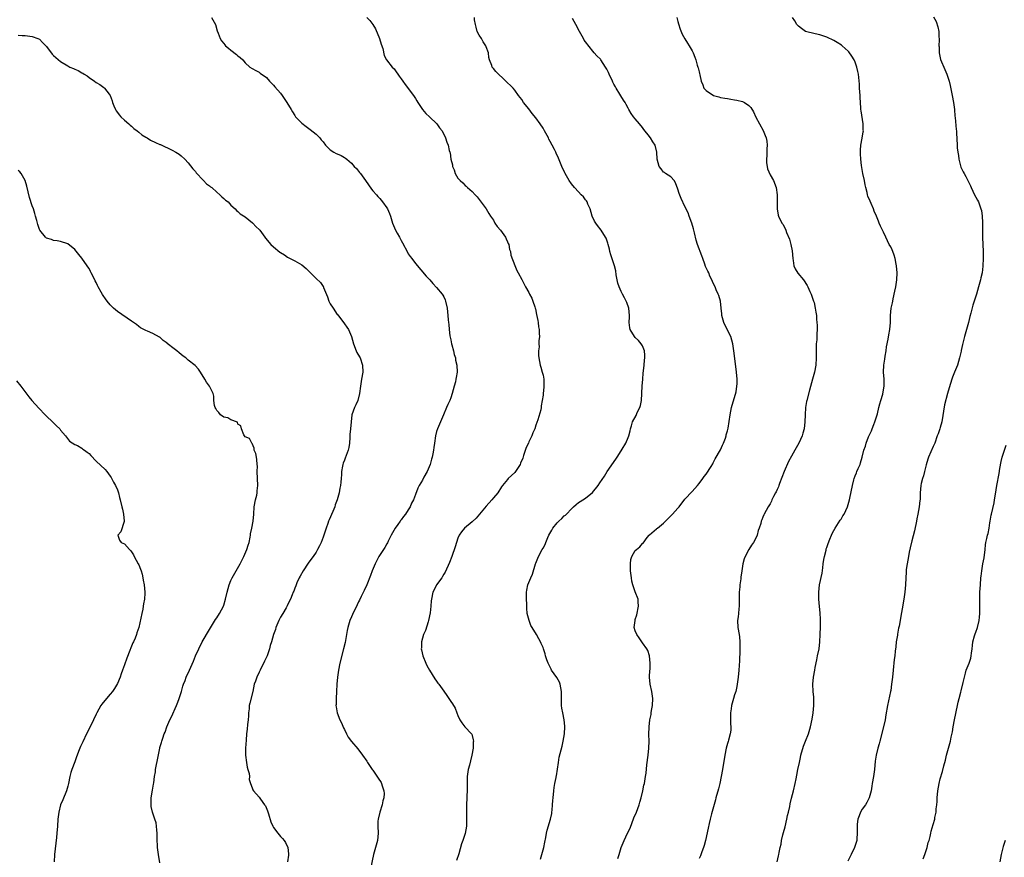
# Model space of a CAD drawing. Units: inches. Extents: x 2583000 to 2586000, y 1542000 to 1545000.
# Drawn here: x 2585283 to 2585561, y 1542858 to 1543094 of the extents above; entities that cross this region are included whole.
import ezdxf

# ---------------------------------------------------------------- set-up
doc = ezdxf.new("R2010")
doc.units = ezdxf.units.IN
doc.header["$MEASUREMENT"] = 0
doc.layers.add('LD25831542_10ft', color=93, linetype='Continuous')

msp = doc.modelspace()

# ---------------------------------------------------------------- linework, layer by layer
at = {"layer": 'LD25831542_10ft'}
for points, elevation in [([(2585337.55, 1543095), (2585338.66, 1543093), (2585339.17, 1543091.17), (2585339.44, 1543090.56), (2585340.01, 1543089), (2585340.38, 1543088.38), (2585341, 1543087.62), (2585341.26, 1543087.26), (2585341.51, 1543087), (2585342.29, 1543086.29), (2585343, 1543085.78), (2585344.56, 1543084.56), (2585345, 1543084.15), (2585345.66, 1543083.66), (2585346.35, 1543083), (2585347, 1543082.19), (2585348.37, 1543081), (2585349, 1543080.57), (2585350.03, 1543080.03), (2585351, 1543079.58), (2585351.29, 1543079.29), (2585353, 1543078.05), (2585353.87, 1543077), (2585354.42, 1543076.42), (2585355, 1543075.92), (2585355.4, 1543075.4), (2585357, 1543073.62), (2585357.45, 1543073), (2585358.77, 1543071), (2585359.96, 1543069), (2585360.33, 1543068.33), (2585361, 1543067.32), (2585361.25, 1543067), (2585363, 1543065.21), (2585364.24, 1543064.24), (2585365.39, 1543063.39), (2585367, 1543062.06), (2585368.04, 1543061), (2585368.49, 1543060.49), (2585369, 1543059.86), (2585369.66, 1543059), (2585371, 1543057.63), (2585371.99, 1543057), (2585372.65, 1543056.65), (2585373, 1543056.48), (2585374.06, 1543056.06), (2585375, 1543055.52), (2585375.32, 1543055.32), (2585375.67, 1543055), (2585377, 1543053.86), (2585377.76, 1543053), (2585378.37, 1543052.37), (2585379.3, 1543051.3), (2585379.53, 1543051), (2585380.96, 1543049), (2585382.6, 1543046.6), (2585383, 1543046.12), (2585384.01, 1543045), (2585384.46, 1543044.46), (2585385, 1543043.91), (2585385.74, 1543043), (2585387, 1543041.3), (2585387.18, 1543041), (2585387.73, 1543039.73), (2585388.03, 1543039), (2585388.59, 1543037), (2585389.38, 1543035), (2585389.84, 1543034.16), (2585390.51, 1543033), (2585390.7, 1543032.7), (2585391, 1543032.1), (2585391.4, 1543031.4), (2585392.77, 1543028.77), (2585393, 1543028.37), (2585393.57, 1543027.57), (2585394.01, 1543027), (2585395, 1543025.65), (2585398.08, 1543022.08), (2585399.06, 1543021), (2585399.95, 1543019.95), (2585401, 1543018.87), (2585402.52, 1543017), (2585402.72, 1543016.72), (2585403, 1543016.2), (2585403.38, 1543015.38), (2585403.54, 1543015), (2585404, 1543013), (2585404.2, 1543011), (2585404.25, 1543009.75), (2585404.33, 1543009), (2585404.43, 1543008.43), (2585404.5, 1543007), (2585404.74, 1543005.26), (2585405, 1543004.12), (2585405.22, 1543003), (2585405.33, 1543002.67), (2585405.73, 1543001), (2585405.93, 1542999.93), (2585406.28, 1542999), (2585406.36, 1542998.36), (2585406.72, 1542997), (2585406.79, 1542995), (2585406.49, 1542993.51), (2585406.44, 1542993), (2585406.29, 1542992.29), (2585405.96, 1542991), (2585405.42, 1542989), (2585405, 1542987.79), (2585404.7, 1542987), (2585404.17, 1542985.83), (2585403.77, 1542985), (2585402.92, 1542983), (2585402.09, 1542981), (2585401.23, 1542979), (2585401, 1542978.28), (2585400.68, 1542977), (2585400.4, 1542975), (2585400.21, 1542973.79), (2585400.12, 1542973), (2585399.93, 1542971.93), (2585399.74, 1542971), (2585399.58, 1542970.42), (2585399.16, 1542969), (2585398.31, 1542967), (2585397.43, 1542965.43), (2585397, 1542964.56), (2585396.07, 1542963), (2585395.72, 1542962.28), (2585395, 1542960.49), (2585394.48, 1542959), (2585393.93, 1542958.07), (2585393.55, 1542957), (2585393, 1542956.19), (2585392.24, 1542955), (2585391.67, 1542954.33), (2585391, 1542953.4), (2585390.82, 1542953.18), (2585390.71, 1542953), (2585390.02, 1542952.02), (2585389.28, 1542951), (2585388.16, 1542949), (2585387.35, 1542947.35), (2585387.14, 1542946.86), (2585387, 1542946.62), (2585386.44, 1542945.56), (2585386.03, 1542945), (2585384.71, 1542943), (2585383.68, 1542941), (2585382.84, 1542939), (2585382.36, 1542937.64), (2585381.29, 1542935), (2585380.57, 1542933.43), (2585379.76, 1542931.76), (2585379.28, 1542930.72), (2585379, 1542930.22), (2585378.61, 1542929.39), (2585377.81, 1542927.81), (2585377.42, 1542927), (2585377.3, 1542926.7), (2585377, 1542926.04), (2585376.57, 1542925), (2585376.37, 1542924.37), (2585375.97, 1542923), (2585375.82, 1542922.18), (2585375.56, 1542921), (2585375.18, 1542918.82), (2585374.79, 1542917), (2585373.74, 1542913), (2585373.32, 1542911), (2585373.01, 1542909), (2585372.86, 1542907), (2585372.81, 1542905), (2585372.7, 1542903), (2585372.66, 1542901.34), (2585372.62, 1542901), (2585372.65, 1542900.65), (2585372.92, 1542899), (2585373.74, 1542897), (2585374.15, 1542896.15), (2585374.76, 1542894.76), (2585375, 1542894.25), (2585375.62, 1542893), (2585376.1, 1542892.1), (2585377, 1542890.89), (2585378.78, 1542888.78), (2585380.14, 1542887), (2585381.31, 1542885.31), (2585381.54, 1542885), (2585382.09, 1542884.09), (2585382.85, 1542883), (2585383, 1542882.75), (2585384.56, 1542880.56), (2585385.36, 1542879.36), (2585385.5, 1542879), (2585385.64, 1542878.36), (2585386.13, 1542877), (2585386.21, 1542876.21), (2585386.12, 1542875), (2585385.87, 1542874.13), (2585385.66, 1542873), (2585384.97, 1542871), (2585384.5, 1542869), (2585384.46, 1542868.46), (2585384.42, 1542867), (2585384.49, 1542865), (2585384.3, 1542863), (2585383.77, 1542861), (2585383.19, 1542859), (2585382.4, 1542855)], 8100), ([(2585381.34, 1543095), (2585382.14, 1543094.14), (2585383, 1543093.01), (2585383.73, 1543091.73), (2585384.91, 1543089), (2585385.4, 1543087.4), (2585385.81, 1543086.19), (2585386.24, 1543084.24), (2585386.89, 1543083), (2585388.44, 1543081), (2585389, 1543080.44), (2585389.63, 1543079.63), (2585390.03, 1543079), (2585390.46, 1543078.46), (2585391, 1543077.7), (2585391.44, 1543077), (2585392.1, 1543076.1), (2585394.46, 1543073), (2585395, 1543072.13), (2585395.45, 1543071.45), (2585395.71, 1543071), (2585396.99, 1543068.99), (2585397.93, 1543067.93), (2585398.99, 1543067), (2585401.05, 1543065), (2585401.83, 1543063.83), (2585402.54, 1543063), (2585403.54, 1543061), (2585403.83, 1543059.83), (2585404.21, 1543059), (2585404.54, 1543057.46), (2585404.68, 1543057), (2585404.79, 1543056.79), (2585404.98, 1543055), (2585405.44, 1543053.44), (2585405.46, 1543053), (2585405.98, 1543051.98), (2585406.26, 1543051), (2585407, 1543049.7), (2585407.62, 1543049), (2585408.36, 1543048.36), (2585409, 1543047.62), (2585409.37, 1543047.37), (2585409.74, 1543047), (2585411, 1543045.9), (2585411.83, 1543045), (2585412.41, 1543044.41), (2585413, 1543043.68), (2585414.94, 1543041), (2585415.72, 1543039.72), (2585416.17, 1543039), (2585417, 1543037.83), (2585417.44, 1543037), (2585418.03, 1543036.03), (2585419, 1543035.03), (2585420.4, 1543033), (2585420.56, 1543032.56), (2585421, 1543031.74), (2585421.21, 1543031.21), (2585421.34, 1543031), (2585421.57, 1543029.57), (2585421.81, 1543029), (2585421.94, 1543027.94), (2585423, 1543025.04), (2585423.63, 1543023.63), (2585423.99, 1543023), (2585425, 1543021.06), (2585426.01, 1543019), (2585427, 1543017.4), (2585427.19, 1543017), (2585427.81, 1543015.81), (2585428.12, 1543015), (2585428.65, 1543013.35), (2585428.78, 1543013), (2585428.83, 1543012.83), (2585429.2, 1543011.2), (2585429.5, 1543009.5), (2585429.63, 1543009), (2585429.73, 1543007.73), (2585429.93, 1543007), (2585429.86, 1543005.86), (2585429.98, 1543005), (2585429.81, 1543003.81), (2585429.85, 1543003), (2585429.92, 1543002.08), (2585429.76, 1543001), (2585429.71, 1542999.71), (2585429.84, 1542999), (2585429.99, 1542997.99), (2585430.21, 1542997), (2585430.42, 1542996.42), (2585430.79, 1542995), (2585431, 1542994.1), (2585431.18, 1542993), (2585431.25, 1542991.25), (2585431.24, 1542991), (2585431.21, 1542990.79), (2585431.06, 1542989), (2585431, 1542988.49), (2585430.78, 1542987), (2585430.48, 1542985.52), (2585430.45, 1542985), (2585430.33, 1542984.33), (2585429.53, 1542981.53), (2585429, 1542980.04), (2585428.65, 1542979), (2585428.08, 1542977.92), (2585427.81, 1542977), (2585427, 1542975.35), (2585426.86, 1542975), (2585426.27, 1542973.73), (2585425.49, 1542971.49), (2585425.26, 1542970.74), (2585424.68, 1542969.32), (2585424.51, 1542969), (2585423.57, 1542967.57), (2585423.21, 1542967), (2585423, 1542966.73), (2585421.2, 1542965), (2585421, 1542964.77), (2585419.56, 1542963), (2585419.3, 1542962.7), (2585418.22, 1542961), (2585417, 1542959.55), (2585416.56, 1542959), (2585415, 1542957.24), (2585413.12, 1542955), (2585412.13, 1542953.87), (2585411, 1542952.83), (2585408.86, 1542951), (2585408.01, 1542949.99), (2585407.33, 1542949), (2585407, 1542948.22), (2585406.57, 1542947), (2585406.24, 1542945.76), (2585405.32, 1542943), (2585404.67, 1542941.33), (2585403.38, 1542938.62), (2585403, 1542938.03), (2585402.66, 1542937.34), (2585402.43, 1542937), (2585400.98, 1542935), (2585400.33, 1542933.67), (2585399.96, 1542933), (2585399.53, 1542931), (2585399.48, 1542930.52), (2585399.39, 1542929), (2585399.16, 1542927.16), (2585398.72, 1542925), (2585398.57, 1542924.57), (2585397.85, 1542922.15), (2585397.32, 1542921), (2585397, 1542919.96), (2585396.73, 1542919), (2585396.7, 1542917.3), (2585396.67, 1542917), (2585396.7, 1542916.7), (2585397.11, 1542915), (2585397.91, 1542913), (2585398.27, 1542912.27), (2585399.02, 1542911.02), (2585400.54, 1542908.54), (2585401, 1542907.84), (2585401.35, 1542907.35), (2585401.63, 1542907), (2585403, 1542905.07), (2585403.88, 1542903.88), (2585405, 1542902.16), (2585405.48, 1542901.48), (2585406.26, 1542900.26), (2585406.74, 1542899), (2585407, 1542898.21), (2585407.51, 1542897), (2585408.15, 1542896.15), (2585408.94, 1542895), (2585410.84, 1542893), (2585410.91, 1542892.91), (2585411, 1542892.53), (2585411.34, 1542891.34), (2585411.36, 1542891), (2585411.33, 1542890.67), (2585411.32, 1542889), (2585410.96, 1542887), (2585410.56, 1542885.44), (2585410.24, 1542884.24), (2585409.93, 1542883), (2585409.65, 1542881), (2585409.61, 1542879), (2585409.64, 1542878.36), (2585409.64, 1542877), (2585409.56, 1542875.56), (2585409.56, 1542875), (2585409.4, 1542873), (2585409.41, 1542871.41), (2585409.39, 1542871), (2585409.46, 1542869.46), (2585409.46, 1542869), (2585409.38, 1542867), (2585409, 1542864.93), (2585408.35, 1542863), (2585407.98, 1542862.02), (2585407.22, 1542859.22), (2585406.64, 1542857.36)], 8110), ([(2585430.27, 1542857.73), (2585430.7, 1542859), (2585431.25, 1542861), (2585431.5, 1542862.5), (2585431.78, 1542863.78), (2585431.97, 1542865), (2585432.16, 1542865.84), (2585433.12, 1542869), (2585433.45, 1542870.55), (2585433.52, 1542871), (2585433.55, 1542871.55), (2585433.71, 1542873), (2585433.8, 1542874.2), (2585433.83, 1542875), (2585434.01, 1542877), (2585434.12, 1542877.88), (2585434.33, 1542879), (2585434.68, 1542880.68), (2585434.74, 1542881), (2585434.76, 1542881.24), (2585435.08, 1542883.08), (2585435.33, 1542885), (2585435.56, 1542886.44), (2585436.4, 1542889.6), (2585436.7, 1542891), (2585437.01, 1542893), (2585437.16, 1542895), (2585437.16, 1542895.16), (2585436.99, 1542897), (2585436.55, 1542899), (2585436.3, 1542900.3), (2585436.2, 1542901), (2585436.16, 1542901.84), (2585436.16, 1542903), (2585436.23, 1542904.23), (2585436.2, 1542905), (2585435.97, 1542906.03), (2585435.86, 1542907), (2585435.62, 1542907.62), (2585434.89, 1542908.89), (2585433.42, 1542911), (2585433.27, 1542911.27), (2585432.41, 1542913), (2585432.08, 1542913.91), (2585431.73, 1542915), (2585431.58, 1542915.58), (2585431.13, 1542917), (2585431, 1542917.35), (2585430.51, 1542918.51), (2585430.27, 1542919), (2585429.78, 1542919.78), (2585429.11, 1542921), (2585427.92, 1542923), (2585427.6, 1542923.6), (2585427.06, 1542925), (2585426.55, 1542927), (2585426.42, 1542928.42), (2585426.41, 1542929.59), (2585426.37, 1542931), (2585426.37, 1542933), (2585426.45, 1542933.55), (2585426.75, 1542935), (2585427, 1542935.66), (2585427.59, 1542937), (2585427.98, 1542938.02), (2585428.91, 1542941), (2585429, 1542941.18), (2585429.68, 1542943), (2585430.78, 1542945), (2585431, 1542945.33), (2585431.59, 1542946.41), (2585431.8, 1542947), (2585432.39, 1542948.39), (2585432.67, 1542949), (2585433.51, 1542950.49), (2585433.77, 1542951), (2585435, 1542952.53), (2585435.45, 1542953), (2585436.27, 1542953.73), (2585437, 1542954.45), (2585437.33, 1542954.67), (2585437.6, 1542955), (2585439, 1542956.49), (2585439.55, 1542957), (2585440.34, 1542957.66), (2585441, 1542958.27), (2585441.47, 1542958.53), (2585443, 1542959.5), (2585444.93, 1542961.07), (2585446.5, 1542963), (2585447, 1542963.78), (2585448.32, 1542965.68), (2585449.05, 1542967), (2585451.52, 1542970.48), (2585451.91, 1542971), (2585453, 1542972.84), (2585453.29, 1542973.29), (2585454.3, 1542975), (2585455, 1542976.61), (2585455.15, 1542977), (2585455.54, 1542978.46), (2585455.63, 1542979), (2585455.9, 1542979.9), (2585456.26, 1542981), (2585457.23, 1542982.77), (2585457.58, 1542983.58), (2585458.27, 1542985), (2585458.45, 1542985.55), (2585458.71, 1542987), (2585458.92, 1542991), (2585459.09, 1542993), (2585459.26, 1542994.74), (2585459.34, 1542995.34), (2585459.51, 1542997), (2585459.59, 1542998.41), (2585459.69, 1542999), (2585459.73, 1542999.73), (2585459.58, 1543001), (2585459, 1543002.45), (2585458.69, 1543003), (2585457.94, 1543003.94), (2585457, 1543004.72), (2585456.78, 1543005), (2585455.59, 1543007), (2585455.49, 1543007.49), (2585455.31, 1543009), (2585455.38, 1543010.62), (2585455.38, 1543011), (2585455.14, 1543013), (2585454.6, 1543014.6), (2585454.43, 1543015), (2585453.92, 1543015.92), (2585453.39, 1543017), (2585453, 1543017.71), (2585452.46, 1543019), (2585452.11, 1543020.11), (2585451.91, 1543021), (2585451.63, 1543022.37), (2585451.5, 1543023.5), (2585451.1, 1543025), (2585450.09, 1543028.09), (2585449.85, 1543029), (2585449.69, 1543029.69), (2585449.35, 1543031), (2585449.3, 1543031.3), (2585449, 1543032.16), (2585448.76, 1543032.76), (2585448.64, 1543033), (2585447.36, 1543035), (2585446.32, 1543036.32), (2585445.9, 1543037), (2585445.55, 1543037.55), (2585444.88, 1543039), (2585444.27, 1543041), (2585443.66, 1543042.34), (2585443.4, 1543043), (2585443.25, 1543043.25), (2585443, 1543043.54), (2585442.37, 1543044.37), (2585441.77, 1543045), (2585441, 1543045.78), (2585439.87, 1543047), (2585439, 1543048.11), (2585438.37, 1543049), (2585437.23, 1543051), (2585437.17, 1543051.17), (2585436.28, 1543053), (2585435.34, 1543055.34), (2585434.71, 1543056.71), (2585434.6, 1543057), (2585434.21, 1543057.79), (2585433.58, 1543059), (2585433, 1543060.04), (2585432.67, 1543060.67), (2585432.52, 1543061), (2585431.45, 1543063), (2585431, 1543063.76), (2585430.17, 1543065), (2585429, 1543066.66), (2585427.94, 1543067.94), (2585427, 1543069.19), (2585425.52, 1543071), (2585425, 1543071.81), (2585424.1, 1543073), (2585423, 1543074.5), (2585422.56, 1543075), (2585421.79, 1543075.79), (2585421, 1543076.55), (2585420.55, 1543077), (2585417.71, 1543079.71), (2585417, 1543080.62), (2585416.81, 1543080.81), (2585416.68, 1543081), (2585416.57, 1543081.43), (2585415.9, 1543083), (2585415.71, 1543083.71), (2585415.64, 1543085), (2585415, 1543086.68), (2585414.9, 1543087), (2585414.12, 1543088.12), (2585413.61, 1543089), (2585413, 1543089.98), (2585412.46, 1543091), (2585412.19, 1543092.19), (2585411.92, 1543093), (2585411.71, 1543094.29), (2585411.68, 1543095)], 8120), ([(2585468.67, 1543095), (2585469, 1543093.86), (2585469.18, 1543093.18), (2585469.62, 1543091.62), (2585470.21, 1543090.21), (2585470.94, 1543088.94), (2585471.7, 1543087.7), (2585472.23, 1543087), (2585473, 1543085.55), (2585473.32, 1543085), (2585473.8, 1543083.8), (2585474.08, 1543083), (2585474.49, 1543081.51), (2585474.67, 1543081), (2585474.76, 1543080.76), (2585475, 1543079.66), (2585475.14, 1543079.14), (2585475.19, 1543078.81), (2585475.62, 1543077), (2585476.01, 1543076.01), (2585476.37, 1543075), (2585477, 1543074.35), (2585479.04, 1543073), (2585480.6, 1543072.6), (2585481, 1543072.45), (2585482.26, 1543072.26), (2585483, 1543072.09), (2585483.96, 1543071.96), (2585485, 1543071.79), (2585485.65, 1543071.65), (2585487.24, 1543071.24), (2585487.76, 1543071), (2585489, 1543070.13), (2585489.57, 1543069.57), (2585490.33, 1543068.33), (2585491, 1543066.88), (2585491.98, 1543065), (2585493.06, 1543063.06), (2585493.66, 1543061.66), (2585493.88, 1543061), (2585494.08, 1543060.08), (2585494.18, 1543059), (2585494.05, 1543057.95), (2585494.07, 1543057), (2585494.05, 1543056.05), (2585493.96, 1543055), (2585494.03, 1543054.03), (2585494.17, 1543053), (2585494.3, 1543052.3), (2585495, 1543050.62), (2585495.94, 1543049), (2585496.76, 1543047), (2585497, 1543045), (2585496.96, 1543043), (2585496.98, 1543041), (2585497.27, 1543039.27), (2585497.37, 1543039), (2585498.36, 1543037), (2585498.65, 1543036.65), (2585499, 1543035.93), (2585499.33, 1543035.33), (2585499.41, 1543035), (2585499.61, 1543034.39), (2585500.47, 1543032.47), (2585500.87, 1543031), (2585501.2, 1543029.2), (2585501.39, 1543027), (2585501.5, 1543026.5), (2585501.74, 1543025), (2585502.1, 1543024.1), (2585502.84, 1543022.84), (2585504.38, 1543021), (2585505.42, 1543019.42), (2585505.66, 1543019), (2585506.24, 1543017.76), (2585506.57, 1543017), (2585506.65, 1543016.65), (2585507, 1543015.81), (2585507.29, 1543015), (2585507.39, 1543014.61), (2585507.76, 1543013), (2585507.93, 1543011.93), (2585508.05, 1543011), (2585508.1, 1543009.9), (2585508.2, 1543009), (2585508.25, 1543008.25), (2585508.24, 1543007), (2585508.17, 1543005.83), (2585508.18, 1543005), (2585508.14, 1543004.14), (2585508.04, 1543003), (2585508, 1543002), (2585507.99, 1543001), (2585508.03, 1542999), (2585507.93, 1542997), (2585507.54, 1542995), (2585506.98, 1542992.98), (2585506.09, 1542989.92), (2585505.34, 1542987), (2585505.28, 1542986.72), (2585505.01, 1542985), (2585504.87, 1542983), (2585504.83, 1542981), (2585504.61, 1542979), (2585504.22, 1542977.78), (2585504.01, 1542977), (2585503.12, 1542975), (2585502, 1542973), (2585501, 1542971.3), (2585500.18, 1542969.82), (2585498.94, 1542967), (2585497.64, 1542963.64), (2585497.43, 1542963), (2585497.35, 1542962.65), (2585497, 1542961.93), (2585496.72, 1542961.28), (2585496.54, 1542961), (2585495.98, 1542959.98), (2585495.52, 1542959), (2585495.38, 1542958.62), (2585495, 1542957.86), (2585494.5, 1542957), (2585493.38, 1542955), (2585493.23, 1542954.77), (2585493, 1542954.15), (2585492.64, 1542953.36), (2585492.51, 1542953), (2585492.36, 1542952.36), (2585491.91, 1542951), (2585491.66, 1542950.34), (2585491.32, 1542949), (2585491, 1542948.2), (2585490.32, 1542947), (2585489.78, 1542946.22), (2585489.03, 1542945), (2585487.94, 1542943), (2585487.66, 1542942.34), (2585487.3, 1542941), (2585487, 1542939), (2585486.77, 1542937.23), (2585486.73, 1542936.73), (2585486.48, 1542935), (2585486.46, 1542934.46), (2585486.3, 1542933), (2585486.31, 1542932.31), (2585486.3, 1542929), (2585486.23, 1542928.23), (2585486.07, 1542927), (2585485.97, 1542925.97), (2585485.84, 1542925), (2585485.93, 1542923), (2585486.26, 1542921), (2585486.35, 1542920.35), (2585486.49, 1542919), (2585486.51, 1542918.51), (2585486.49, 1542916.49), (2585486.4, 1542913.6), (2585486.23, 1542911), (2585486.01, 1542909), (2585485.73, 1542907), (2585485.62, 1542906.38), (2585485.32, 1542905), (2585485, 1542903.99), (2585484.72, 1542903), (2585484.31, 1542901.69), (2585484.16, 1542901), (2585484.04, 1542900.04), (2585483.84, 1542899), (2585483.82, 1542897), (2585483.84, 1542895.84), (2585483.93, 1542895), (2585483.94, 1542894.06), (2585483.78, 1542893), (2585483.27, 1542891.27), (2585483.16, 1542890.84), (2585483, 1542890.33), (2585482.65, 1542889), (2585482.25, 1542887), (2585481.61, 1542883), (2585481.26, 1542881), (2585480.82, 1542879), (2585480.43, 1542877.57), (2585479.71, 1542875), (2585479.58, 1542874.42), (2585478.47, 1542870.47), (2585478.09, 1542869), (2585477.79, 1542867.79), (2585477.53, 1542866.47), (2585476.81, 1542863), (2585476.45, 1542861.55), (2585476.28, 1542861), (2585475.8, 1542859.8), (2585475.4, 1542858.6), (2585475, 1542857.86)], 8140), ([(2585496.99, 1542856.99), (2585497.39, 1542858.61), (2585497.51, 1542859), (2585497.61, 1542859.61), (2585497.88, 1542861), (2585498.09, 1542861.91), (2585498.23, 1542863), (2585498.6, 1542864.6), (2585498.78, 1542865.22), (2585499.21, 1542866.79), (2585499.76, 1542869), (2585499.94, 1542870.06), (2585500.2, 1542871), (2585500.55, 1542872.55), (2585500.66, 1542873.34), (2585501.07, 1542874.93), (2585501.65, 1542877), (2585502.12, 1542879), (2585502.35, 1542880.35), (2585502.58, 1542881.42), (2585502.85, 1542883), (2585503.26, 1542885), (2585503.6, 1542886.4), (2585503.72, 1542887), (2585504.42, 1542889.58), (2585504.97, 1542891), (2585505.79, 1542893), (2585506.43, 1542895), (2585506.87, 1542897.13), (2585507.14, 1542899), (2585507.34, 1542901), (2585507.34, 1542902.66), (2585507.36, 1542903), (2585507.35, 1542903.35), (2585507.19, 1542905), (2585507.08, 1542907), (2585507.27, 1542909), (2585507.61, 1542911), (2585507.76, 1542911.76), (2585508.14, 1542913.86), (2585508.41, 1542915), (2585508.81, 1542917), (2585509.07, 1542919), (2585509.17, 1542921), (2585509.23, 1542923.23), (2585509.24, 1542925.24), (2585509.13, 1542927.13), (2585508.94, 1542928.94), (2585508.78, 1542931), (2585508.76, 1542933), (2585508.98, 1542935), (2585509.66, 1542938.34), (2585509.84, 1542939.84), (2585510, 1542941), (2585510.2, 1542942.2), (2585510.31, 1542943), (2585510.78, 1542944.78), (2585510.86, 1542945.14), (2585511, 1542945.54), (2585511.34, 1542946.66), (2585511.86, 1542947.86), (2585512.29, 1542949), (2585512.51, 1542949.49), (2585513, 1542950.35), (2585513.33, 1542951), (2585514.76, 1542953.24), (2585515, 1542953.57), (2585515.53, 1542954.47), (2585515.87, 1542955), (2585516.83, 1542957), (2585517.38, 1542959), (2585517.51, 1542959.51), (2585518.23, 1542963), (2585518.61, 1542964.61), (2585518.71, 1542965), (2585519, 1542965.79), (2585519.37, 1542966.63), (2585519.5, 1542967), (2585519.85, 1542967.85), (2585520.38, 1542969), (2585520.54, 1542969.46), (2585520.96, 1542971), (2585521.44, 1542973), (2585521.86, 1542974.14), (2585522.1, 1542975), (2585522.78, 1542976.78), (2585523, 1542977.29), (2585523.55, 1542978.45), (2585523.74, 1542979), (2585524.21, 1542980.21), (2585524.54, 1542981), (2585525.25, 1542983.25), (2585525.7, 1542985), (2585525.93, 1542986.07), (2585526.27, 1542987), (2585526.8, 1542988.8), (2585527, 1542990), (2585527.15, 1542991), (2585527.16, 1542991.16), (2585527.12, 1542993), (2585527, 1542995), (2585527.07, 1542997), (2585527.31, 1542998.69), (2585527.45, 1542999.45), (2585527.69, 1543001), (2585527.85, 1543002.15), (2585528.31, 1543004.31), (2585528.5, 1543005.5), (2585528.8, 1543007), (2585528.93, 1543009), (2585528.94, 1543011), (2585529.16, 1543013), (2585529.52, 1543014.48), (2585529.58, 1543015), (2585529.68, 1543015.68), (2585530.21, 1543017.79), (2585530.42, 1543019), (2585530.73, 1543021), (2585530.82, 1543023), (2585530.68, 1543025), (2585530.59, 1543025.41), (2585530.3, 1543027), (2585530, 1543028), (2585529.62, 1543029), (2585529.43, 1543029.43), (2585529, 1543030.3), (2585528.62, 1543031), (2585527.62, 1543033), (2585527, 1543034.41), (2585526.69, 1543035), (2585526.14, 1543036.14), (2585525.78, 1543037), (2585525.54, 1543037.54), (2585525.01, 1543039), (2585524.38, 1543040.38), (2585524.17, 1543041), (2585523.51, 1543042.49), (2585523.18, 1543043.18), (2585522.6, 1543044.6), (2585522.48, 1543045), (2585522.35, 1543045.65), (2585521.98, 1543047), (2585521.79, 1543047.79), (2585521.59, 1543049), (2585521.18, 1543051), (2585520.81, 1543053.19), (2585520.58, 1543055), (2585520.51, 1543056.51), (2585520.45, 1543057), (2585520.45, 1543057.55), (2585520.58, 1543059), (2585520.98, 1543060.98), (2585521.28, 1543062.72), (2585521.32, 1543063), (2585521.29, 1543063.29), (2585521.27, 1543065), (2585520.66, 1543068.66), (2585520.62, 1543069), (2585520.6, 1543069.4), (2585520.46, 1543071), (2585520.37, 1543072.37), (2585520.36, 1543073), (2585520.22, 1543075), (2585520.17, 1543076.17), (2585519.99, 1543078.01), (2585519.91, 1543079), (2585519.73, 1543079.73), (2585519.47, 1543081), (2585519, 1543082.36), (2585518.71, 1543083), (2585518.09, 1543084.09), (2585517.23, 1543085.23), (2585517, 1543085.49), (2585515.32, 1543087), (2585515.14, 1543087.14), (2585513.94, 1543087.94), (2585513, 1543088.47), (2585511, 1543089.41), (2585509, 1543090.09), (2585507.67, 1543090.33), (2585505, 1543091.02), (2585503.83, 1543091.83), (2585503, 1543092.47), (2585502.76, 1543092.76), (2585502.59, 1543093), (2585501.99, 1543093.99), (2585501.33, 1543095)], 8150), ([(2585541.11, 1543095.11), (2585541.79, 1543093.79), (2585542.31, 1543092.31), (2585542.56, 1543091), (2585542.6, 1543089.4), (2585542.67, 1543089), (2585542.69, 1543088.69), (2585542.6, 1543087), (2585542.64, 1543086.64), (2585542.67, 1543085), (2585543.07, 1543083.07), (2585544.25, 1543080.25), (2585544.82, 1543079), (2585545.45, 1543077), (2585545.75, 1543075.75), (2585546.12, 1543073.88), (2585546.32, 1543073), (2585546.71, 1543071), (2585547.01, 1543069), (2585547.12, 1543067.12), (2585547.19, 1543066.81), (2585547.42, 1543063.42), (2585547.52, 1543063), (2585547.6, 1543062.4), (2585547.76, 1543059), (2585547.77, 1543058.23), (2585547.9, 1543057), (2585548.09, 1543056.09), (2585548.18, 1543055), (2585548.81, 1543052.81), (2585549.46, 1543051.46), (2585549.73, 1543051), (2585550.16, 1543050.16), (2585550.8, 1543049), (2585551.47, 1543047.47), (2585551.66, 1543047), (2585552.64, 1543045), (2585553, 1543044.34), (2585553.51, 1543043.51), (2585553.78, 1543043), (2585554.13, 1543041.87), (2585554.46, 1543041), (2585554.56, 1543040.56), (2585554.75, 1543039), (2585554.87, 1543037.13), (2585554.9, 1543036.9), (2585554.92, 1543035), (2585554.93, 1543033.07), (2585554.92, 1543032.92), (2585555.03, 1543029), (2585555.07, 1543027), (2585555.02, 1543025), (2585555, 1543024.85), (2585554.76, 1543023), (2585554.43, 1543021.57), (2585554.31, 1543021), (2585553.78, 1543019), (2585553.2, 1543017), (2585552.55, 1543015), (2585552.15, 1543013.85), (2585551.58, 1543011.58), (2585551.32, 1543010.68), (2585550.93, 1543009), (2585549.82, 1543005), (2585549.25, 1543002.75), (2585548.91, 1543001.09), (2585548.88, 1543000.88), (2585548.45, 1542999), (2585547.8, 1542997), (2585546.98, 1542995), (2585546.44, 1542993.56), (2585546.2, 1542993), (2585545.45, 1542990.55), (2585545.06, 1542989), (2585544.21, 1542985.79), (2585543.4, 1542981), (2585543, 1542979.37), (2585542.89, 1542979), (2585542.37, 1542977.63), (2585542.15, 1542977), (2585541.41, 1542975), (2585541, 1542974), (2585539.69, 1542971), (2585539.51, 1542970.49), (2585539, 1542968.82), (2585538.56, 1542967), (2585538.28, 1542965.72), (2585538.01, 1542965), (2585537.62, 1542963.62), (2585537.52, 1542963), (2585537.33, 1542961), (2585537.31, 1542959.31), (2585537.27, 1542959), (2585537.22, 1542958.78), (2585537.06, 1542957), (2585536.68, 1542955), (2585536.38, 1542953.62), (2585536.28, 1542953), (2585535.71, 1542950.29), (2585535, 1542947.41), (2585534.5, 1542945.5), (2585534.26, 1542944.26), (2585533.98, 1542943), (2585533.62, 1542941), (2585533.39, 1542939.39), (2585533.36, 1542939), (2585533.37, 1542938.63), (2585533.24, 1542937), (2585533.16, 1542935), (2585533, 1542932.93), (2585532.73, 1542931), (2585532.23, 1542928.23), (2585531.83, 1542926.17), (2585531.65, 1542925), (2585531.38, 1542923.38), (2585531.22, 1542922.78), (2585530.9, 1542921.1), (2585530.89, 1542920.89), (2585530.58, 1542919), (2585530.41, 1542917.59), (2585530.31, 1542916.31), (2585530.15, 1542915), (2585530, 1542914), (2585529.67, 1542911), (2585529.49, 1542909), (2585529.28, 1542907), (2585529, 1542905.26), (2585528.96, 1542905), (2585528.07, 1542901), (2585527.62, 1542898.38), (2585527.41, 1542897), (2585527.01, 1542895), (2585525.93, 1542891), (2585525.76, 1542890.24), (2585525.4, 1542889), (2585524.92, 1542887), (2585524.64, 1542885.36), (2585524.42, 1542883), (2585524.18, 1542881), (2585523.82, 1542879), (2585523.71, 1542878.29), (2585523.46, 1542877), (2585522.93, 1542875), (2585522.29, 1542873.71), (2585521.89, 1542873), (2585521, 1542871.77), (2585520.52, 1542871), (2585520.08, 1542869.92), (2585519.72, 1542869), (2585519.56, 1542867.56), (2585519.52, 1542867), (2585519.56, 1542866.44), (2585519.58, 1542865), (2585519.45, 1542863.45), (2585519.43, 1542863), (2585519.34, 1542862.66), (2585518.83, 1542861), (2585517.85, 1542859), (2585516.88, 1542857.12)], 8160), ([(2585452.09, 1542857.91), (2585452.45, 1542859), (2585453.06, 1542861), (2585453.87, 1542863), (2585454.85, 1542865), (2585455.53, 1542866.47), (2585456.64, 1542869.36), (2585457.34, 1542871), (2585458.08, 1542873), (2585458.27, 1542873.73), (2585458.67, 1542875), (2585459.14, 1542877), (2585459.43, 1542878.57), (2585459.56, 1542879), (2585459.91, 1542881), (2585460.06, 1542881.94), (2585460.27, 1542884.27), (2585460.61, 1542887), (2585460.82, 1542889), (2585460.88, 1542891), (2585460.85, 1542892.85), (2585460.9, 1542895), (2585461.14, 1542897), (2585461.47, 1542898.53), (2585461.52, 1542899), (2585461.6, 1542899.6), (2585461.87, 1542901), (2585461.97, 1542903), (2585461.66, 1542905), (2585461.22, 1542907), (2585461.05, 1542909), (2585461.15, 1542911), (2585461.17, 1542911.17), (2585461.24, 1542913), (2585461.01, 1542915.01), (2585460.51, 1542916.51), (2585460.22, 1542917), (2585459, 1542918.73), (2585458.11, 1542920.11), (2585457.4, 1542921), (2585457, 1542922.04), (2585456.73, 1542923), (2585456.93, 1542925), (2585457, 1542925.28), (2585457.41, 1542926.59), (2585457.87, 1542929), (2585457.8, 1542930.2), (2585457.78, 1542931), (2585457, 1542933.03), (2585456.31, 1542935), (2585456.03, 1542936.03), (2585455.9, 1542937), (2585455.68, 1542939), (2585455.69, 1542939.69), (2585455.62, 1542941), (2585455.78, 1542942.22), (2585455.99, 1542943), (2585457, 1542944.68), (2585457.31, 1542945), (2585458.24, 1542945.76), (2585459, 1542946.65), (2585459.21, 1542946.79), (2585460.38, 1542948.38), (2585460.93, 1542949.07), (2585461, 1542949.15), (2585463, 1542950.81), (2585463.11, 1542950.89), (2585463.23, 1542951), (2585465, 1542952.42), (2585466.31, 1542953.69), (2585467, 1542954.44), (2585467.54, 1542955), (2585469, 1542956.62), (2585469.34, 1542957), (2585471, 1542959.14), (2585473, 1542961.35), (2585473.77, 1542962.23), (2585474.5, 1542963), (2585475, 1542963.58), (2585476.06, 1542965), (2585476.42, 1542965.58), (2585477, 1542966.24), (2585478.36, 1542968.36), (2585478.83, 1542969.17), (2585479, 1542969.4), (2585479.49, 1542970.51), (2585481, 1542973.11), (2585481.57, 1542974.43), (2585481.84, 1542975), (2585482.39, 1542976.39), (2585482.61, 1542977), (2585482.66, 1542977.34), (2585483, 1542978.43), (2585483.17, 1542979.17), (2585483.74, 1542983), (2585484.17, 1542985), (2585484.35, 1542985.65), (2585485, 1542987.83), (2585485.41, 1542989.41), (2585485.66, 1542991), (2585485.7, 1542991.7), (2585485.71, 1542993), (2585485.53, 1542995), (2585485, 1542999.56), (2585484.82, 1543001), (2585484.54, 1543003), (2585483.95, 1543005), (2585483, 1543006.83), (2585481.99, 1543009), (2585481.43, 1543011), (2585481.41, 1543011.41), (2585481.26, 1543013), (2585481.02, 1543015), (2585480.59, 1543016.59), (2585480.41, 1543017), (2585479.83, 1543018.17), (2585479.48, 1543019), (2585479, 1543020.05), (2585478.62, 1543021), (2585478.06, 1543022.06), (2585477.7, 1543023), (2585477.42, 1543023.42), (2585477, 1543024.39), (2585476.8, 1543024.8), (2585476.62, 1543025.38), (2585476, 1543027), (2585475.78, 1543027.78), (2585474.56, 1543031), (2585474.18, 1543032.18), (2585473.71, 1543034.29), (2585473.43, 1543035.43), (2585472.98, 1543036.98), (2585472.22, 1543039), (2585471.91, 1543039.91), (2585471, 1543041.7), (2585469.92, 1543043.92), (2585469.37, 1543045.37), (2585469, 1543046.54), (2585468.37, 1543048.37), (2585467.92, 1543049), (2585467, 1543050.04), (2585465.54, 1543051), (2585465.24, 1543051.24), (2585465, 1543051.36), (2585464.3, 1543052.3), (2585463.72, 1543053), (2585463.15, 1543055), (2585463.1, 1543057), (2585462.62, 1543059), (2585461.95, 1543059.95), (2585461.31, 1543061), (2585461.16, 1543061.16), (2585461, 1543061.4), (2585459.42, 1543063.42), (2585459, 1543063.99), (2585458.17, 1543065), (2585457, 1543066.36), (2585456.47, 1543067), (2585455.88, 1543067.88), (2585455.21, 1543069), (2585455, 1543069.43), (2585454.45, 1543070.45), (2585454.13, 1543071), (2585453.67, 1543071.67), (2585452.91, 1543072.91), (2585452.68, 1543073.32), (2585451.64, 1543075), (2585451.39, 1543075.39), (2585451, 1543076.2), (2585450.72, 1543076.72), (2585450.61, 1543077), (2585449.65, 1543079), (2585449.45, 1543079.45), (2585449, 1543080.41), (2585448.65, 1543081), (2585447.31, 1543083), (2585447.17, 1543083.17), (2585446.17, 1543084.17), (2585445.45, 1543085), (2585445, 1543085.42), (2585443, 1543088.05), (2585442.61, 1543088.61), (2585442.4, 1543089), (2585441.23, 1543091), (2585440.24, 1543093), (2585439.3, 1543094.7)], 8130), ([(2585283, 1543089.94), (2585284.16, 1543089.84), (2585285, 1543089.85), (2585286.33, 1543089.67), (2585287, 1543089.6), (2585288.57, 1543089), (2585289, 1543088.82), (2585289.89, 1543087.89), (2585290.83, 1543087), (2585291, 1543086.81), (2585292.61, 1543084.61), (2585293, 1543084.28), (2585293.64, 1543083.64), (2585295, 1543082.58), (2585297, 1543081.33), (2585297.63, 1543081), (2585298.59, 1543080.59), (2585299, 1543080.39), (2585299.97, 1543079.97), (2585301, 1543079.38), (2585301.26, 1543079.26), (2585301.61, 1543079), (2585302.48, 1543078.48), (2585303, 1543078.06), (2585304.53, 1543077), (2585305, 1543076.64), (2585306.04, 1543076.04), (2585307.21, 1543075.21), (2585307.41, 1543075), (2585308.64, 1543073.36), (2585308.96, 1543072.96), (2585309.51, 1543071.51), (2585309.62, 1543071), (2585310.01, 1543070.01), (2585310.44, 1543069), (2585310.62, 1543068.62), (2585311, 1543068.19), (2585311.5, 1543067.5), (2585311.98, 1543067), (2585313, 1543066.01), (2585314.25, 1543065), (2585314.6, 1543064.6), (2585315, 1543064.3), (2585315.67, 1543063.67), (2585316.61, 1543063), (2585317, 1543062.62), (2585317.86, 1543061.86), (2585319, 1543061.19), (2585319.41, 1543061), (2585320.36, 1543060.36), (2585321.73, 1543059.73), (2585323, 1543059.18), (2585323.11, 1543059.11), (2585326.41, 1543057.59), (2585327.49, 1543057), (2585328.4, 1543056.4), (2585329, 1543055.97), (2585330.05, 1543055), (2585331, 1543054), (2585332.27, 1543052.27), (2585333, 1543051.53), (2585333.2, 1543051.2), (2585333.38, 1543051), (2585335, 1543049.29), (2585335.31, 1543049), (2585336.1, 1543048.1), (2585337, 1543047.51), (2585337.26, 1543047.26), (2585337.62, 1543047), (2585339, 1543045.76), (2585339.92, 1543045), (2585340.44, 1543044.44), (2585341, 1543043.98), (2585341.51, 1543043.51), (2585342.2, 1543043), (2585343, 1543042.08), (2585344.17, 1543041), (2585344.57, 1543040.57), (2585345, 1543040.3), (2585345.6, 1543039.6), (2585347, 1543038.75), (2585348.04, 1543037.96), (2585349.09, 1543037.09), (2585349.22, 1543037), (2585350.07, 1543036.07), (2585351.1, 1543035.1), (2585351.18, 1543035), (2585352.54, 1543033), (2585352.74, 1543032.74), (2585354.3, 1543031), (2585355, 1543030.33), (2585356.84, 1543028.84), (2585357, 1543028.69), (2585358.07, 1543028.07), (2585359, 1543027.4), (2585359.74, 1543027), (2585361, 1543026.39), (2585363, 1543025.25), (2585364.23, 1543024.23), (2585365, 1543023.46), (2585365.4, 1543023), (2585367, 1543021.34), (2585368.22, 1543020.22), (2585369, 1543019.15), (2585369.08, 1543019.08), (2585369.14, 1543018.86), (2585370.22, 1543016.22), (2585370.59, 1543015), (2585371, 1543014.22), (2585371.79, 1543013), (2585373, 1543011.22), (2585373.11, 1543011.11), (2585375, 1543008.56), (2585375.71, 1543007.71), (2585376.13, 1543007), (2585377.03, 1543005), (2585377.55, 1543003), (2585378.31, 1543001), (2585378.54, 1543000.54), (2585379.27, 1542999.27), (2585379.41, 1542999), (2585380.14, 1542997), (2585380.21, 1542995), (2585379.86, 1542993), (2585379.66, 1542991.66), (2585379.54, 1542991), (2585379.29, 1542989), (2585378.75, 1542987), (2585378.22, 1542985.78), (2585377.81, 1542985), (2585377.09, 1542983), (2585376.86, 1542981), (2585376.7, 1542979), (2585376.56, 1542977.44), (2585376.52, 1542976.52), (2585376.43, 1542975), (2585376.26, 1542973.74), (2585376.1, 1542973), (2585375.51, 1542971.51), (2585375.25, 1542970.75), (2585375, 1542970.18), (2585374.66, 1542969.34), (2585374.55, 1542969), (2585374.48, 1542968.48), (2585374.21, 1542967), (2585374.18, 1542966.18), (2585374.1, 1542965), (2585374.01, 1542964.01), (2585373.9, 1542963), (2585373.71, 1542962.29), (2585373.49, 1542961), (2585372.95, 1542959), (2585372.43, 1542957.57), (2585372.26, 1542957), (2585371.72, 1542955.72), (2585370.66, 1542953.34), (2585370.54, 1542953), (2585370.32, 1542952.32), (2585369.85, 1542951), (2585369.33, 1542949.33), (2585369, 1542948.43), (2585368.42, 1542947), (2585367.94, 1542946.06), (2585367.43, 1542945), (2585367, 1542944.26), (2585366.15, 1542943), (2585365, 1542941.39), (2585364.83, 1542941.17), (2585363.36, 1542939), (2585362.52, 1542937.48), (2585362.26, 1542937), (2585361.63, 1542935.63), (2585361.36, 1542935), (2585361.27, 1542934.73), (2585361, 1542934.08), (2585360.71, 1542933.29), (2585360.57, 1542933), (2585360.25, 1542932.25), (2585359.77, 1542931), (2585359, 1542929.38), (2585358.88, 1542929.12), (2585358.54, 1542928.54), (2585357.6, 1542927), (2585357, 1542925.9), (2585356.67, 1542925.33), (2585356.51, 1542925), (2585355.68, 1542923), (2585355.53, 1542922.47), (2585355.05, 1542921), (2585354.46, 1542919), (2585354.11, 1542917.89), (2585353.86, 1542917), (2585353.18, 1542915), (2585352.52, 1542913.48), (2585351.25, 1542911), (2585351, 1542910.45), (2585350.28, 1542909), (2585349.89, 1542907.89), (2585349.6, 1542907), (2585349.15, 1542905), (2585348.3, 1542901.7), (2585348.18, 1542901), (2585348.11, 1542900.11), (2585347.97, 1542899), (2585347.93, 1542898.07), (2585347.85, 1542897), (2585347.7, 1542895.7), (2585347.61, 1542894.39), (2585347.44, 1542893), (2585347.27, 1542891.27), (2585347.12, 1542889), (2585347.16, 1542887), (2585347.42, 1542885), (2585347.62, 1542883.62), (2585347.82, 1542883), (2585348.14, 1542881.86), (2585348.2, 1542881), (2585348.17, 1542880.17), (2585348.52, 1542879), (2585349, 1542877.83), (2585349.21, 1542877.21), (2585349.35, 1542877), (2585351, 1542875.19), (2585351.37, 1542874.63), (2585352.52, 1542873), (2585352.71, 1542872.71), (2585353.33, 1542871.33), (2585353.56, 1542870.44), (2585354.22, 1542868.22), (2585354.78, 1542867), (2585355, 1542866.67), (2585356.22, 1542865), (2585356.58, 1542864.58), (2585357, 1542864.13), (2585357.57, 1542863.57), (2585357.99, 1542863), (2585358.4, 1542862.4), (2585359.02, 1542861), (2585359.24, 1542859.24), (2585359.25, 1542859), (2585359.21, 1542858.79), (2585358.96, 1542857)], 8090), ([(2585323, 1542856.66), (2585322.63, 1542859), (2585322.38, 1542860.38), (2585322.34, 1542861), (2585322.35, 1542861.65), (2585322.22, 1542863), (2585322.18, 1542864.18), (2585322.19, 1542865), (2585322.08, 1542865.92), (2585322.02, 1542867), (2585321.91, 1542867.91), (2585321.59, 1542869), (2585320.93, 1542871), (2585320.56, 1542872.56), (2585320.48, 1542873), (2585320.5, 1542873.5), (2585320.49, 1542875), (2585320.86, 1542877.15), (2585321.2, 1542878.8), (2585321.25, 1542879.25), (2585321.5, 1542881), (2585321.7, 1542882.3), (2585321.77, 1542883), (2585321.94, 1542883.94), (2585322.32, 1542885.68), (2585322.95, 1542889), (2585323, 1542889.21), (2585323.43, 1542890.57), (2585323.53, 1542891), (2585323.77, 1542891.77), (2585324.23, 1542893), (2585324.47, 1542893.53), (2585324.97, 1542895), (2585325.82, 1542897), (2585326.21, 1542897.79), (2585327.67, 1542901), (2585328.06, 1542901.94), (2585328.46, 1542903), (2585329.09, 1542905), (2585329.49, 1542906.51), (2585329.67, 1542907), (2585330.09, 1542908.09), (2585330.42, 1542909), (2585331.34, 1542911), (2585332.47, 1542913.53), (2585333.05, 1542915), (2585333.93, 1542917), (2585334.94, 1542919), (2585337, 1542922.49), (2585337.86, 1542923.86), (2585338.7, 1542925.3), (2585339, 1542925.75), (2585339.77, 1542927), (2585340.87, 1542929), (2585341, 1542929.34), (2585341.52, 1542931), (2585341.97, 1542933), (2585342.49, 1542935), (2585343, 1542936.26), (2585343.34, 1542937), (2585344.47, 1542939), (2585345.65, 1542941), (2585346.09, 1542941.91), (2585346.69, 1542943), (2585347.52, 1542945), (2585347.83, 1542946.17), (2585348.13, 1542947), (2585348.43, 1542948.43), (2585348.52, 1542949), (2585348.57, 1542949.43), (2585348.89, 1542951), (2585349.27, 1542953), (2585349.45, 1542955), (2585349.57, 1542957), (2585349.95, 1542959), (2585350.28, 1542960.28), (2585350.42, 1542961), (2585350.43, 1542961.57), (2585350.58, 1542963), (2585350.47, 1542965), (2585350.44, 1542967), (2585350.47, 1542968.47), (2585350.45, 1542969), (2585350.34, 1542970.34), (2585350.18, 1542971), (2585350.03, 1542972.03), (2585349.59, 1542973), (2585349.57, 1542973.57), (2585349, 1542974.9), (2585348.87, 1542975), (2585348.24, 1542976.24), (2585347, 1542976.78), (2585346.81, 1542977), (2585346.64, 1542977.36), (2585346.01, 1542979), (2585345.81, 1542979.81), (2585345, 1542980.36), (2585344.86, 1542980.86), (2585343, 1542981.55), (2585342.15, 1542982.15), (2585341, 1542982.3), (2585340.06, 1542983), (2585339.6, 1542983.6), (2585339, 1542984.18), (2585338.72, 1542984.72), (2585338.53, 1542985), (2585338.37, 1542985.63), (2585338.21, 1542987), (2585338.19, 1542988.19), (2585338.04, 1542989), (2585336.99, 1542991), (2585336.16, 1542992.16), (2585335.62, 1542993), (2585334.45, 1542995), (2585333.87, 1542995.87), (2585332.89, 1542996.89), (2585331, 1542998.38), (2585330.26, 1542999), (2585329.52, 1542999.52), (2585328.4, 1543000.4), (2585327.77, 1543001), (2585327, 1543001.53), (2585325.08, 1543003.08), (2585325, 1543003.15), (2585323.92, 1543003.92), (2585323, 1543004.83), (2585322.88, 1543004.88), (2585321, 1543005.92), (2585319.45, 1543006.55), (2585319, 1543006.69), (2585318.5, 1543007), (2585317.5, 1543007.5), (2585317, 1543007.81), (2585316.38, 1543008.38), (2585315.58, 1543009), (2585315, 1543009.36), (2585311, 1543012.11), (2585310.51, 1543012.51), (2585309.95, 1543013), (2585309, 1543013.94), (2585308.16, 1543015), (2585307.66, 1543015.66), (2585307, 1543016.59), (2585306.84, 1543016.84), (2585306.44, 1543017.56), (2585305.61, 1543019), (2585305.38, 1543019.38), (2585305, 1543020.26), (2585304.73, 1543020.73), (2585304.26, 1543021.74), (2585303.61, 1543023), (2585303.38, 1543023.38), (2585303, 1543024.16), (2585302.65, 1543024.65), (2585302.48, 1543025), (2585301, 1543027.15), (2585300.16, 1543028.16), (2585299, 1543029.59), (2585297, 1543031.13), (2585295, 1543031.82), (2585294, 1543032), (2585293, 1543032.14), (2585292.39, 1543032.39), (2585291, 1543032.75), (2585290.7, 1543033), (2585289.1, 1543035), (2585289, 1543035.21), (2585288.62, 1543036.62), (2585288.48, 1543037), (2585288.25, 1543037.75), (2585287.94, 1543039), (2585287.73, 1543039.73), (2585287.31, 1543041), (2585287, 1543041.85), (2585286.23, 1543044.23), (2585285.81, 1543045.81), (2585285.43, 1543047.43), (2585285, 1543049), (2585283.85, 1543051), (2585283.48, 1543051.48), (2585283, 1543051.86)], 8080), ([(2585282.57, 1542992.57), (2585283.81, 1542991), (2585285.16, 1542989.16), (2585286.03, 1542988.03), (2585286.87, 1542987), (2585288.85, 1542984.85), (2585290.6, 1542983), (2585291, 1542982.6), (2585292.72, 1542981), (2585293, 1542980.71), (2585293.88, 1542979.88), (2585294.77, 1542979), (2585295, 1542978.65), (2585296.42, 1542977), (2585297.52, 1542975.52), (2585299, 1542974.63), (2585299.72, 1542974.28), (2585301, 1542973.54), (2585301.3, 1542973.3), (2585301.76, 1542973), (2585302.47, 1542972.47), (2585303, 1542972.02), (2585303.48, 1542971.48), (2585305, 1542969.94), (2585307.55, 1542967.55), (2585308.01, 1542967), (2585309, 1542965.66), (2585309.27, 1542965.27), (2585309.95, 1542963.95), (2585310.49, 1542963), (2585311, 1542961.85), (2585311.35, 1542961), (2585311.63, 1542959.63), (2585311.82, 1542959), (2585312.22, 1542957), (2585312.4, 1542956.4), (2585312.74, 1542955), (2585312.95, 1542953), (2585312.91, 1542952.91), (2585312, 1542950), (2585311.14, 1542949), (2585311.58, 1542947.58), (2585312.03, 1542947), (2585313, 1542946.55), (2585314.38, 1542945), (2585314.69, 1542944.69), (2585315, 1542944.3), (2585315.5, 1542943.5), (2585315.76, 1542943), (2585316.85, 1542941), (2585317, 1542940.67), (2585317.47, 1542939.47), (2585317.69, 1542939), (2585317.95, 1542938.05), (2585318.21, 1542937), (2585318.31, 1542936.31), (2585318.53, 1542935), (2585318.71, 1542933), (2585318.72, 1542932.72), (2585318.62, 1542931), (2585318.34, 1542929.66), (2585318.29, 1542929), (2585318.17, 1542928.17), (2585317.89, 1542927), (2585317.64, 1542925.64), (2585317.04, 1542923), (2585316.52, 1542921.48), (2585316.4, 1542921), (2585316, 1542920), (2585315.55, 1542919), (2585315.36, 1542918.64), (2585314.75, 1542917.25), (2585314.48, 1542916.48), (2585313.64, 1542914.36), (2585313, 1542912.48), (2585312.46, 1542911), (2585312.09, 1542909.91), (2585311.75, 1542909), (2585311, 1542907.22), (2585310.18, 1542905.82), (2585309.6, 1542905), (2585309, 1542904.2), (2585307, 1542901.87), (2585306.63, 1542901.37), (2585306.37, 1542901), (2585305.21, 1542899), (2585305, 1542898.6), (2585304.25, 1542897), (2585303.19, 1542894.81), (2585302.27, 1542893), (2585301.22, 1542890.78), (2585301, 1542890.26), (2585300.58, 1542889.42), (2585300.41, 1542889), (2585300.06, 1542888.06), (2585299.63, 1542887), (2585299.48, 1542886.52), (2585299, 1542885.18), (2585298.14, 1542883), (2585297.91, 1542882.09), (2585297.58, 1542881), (2585297.2, 1542879), (2585297, 1542878.3), (2585296.66, 1542877), (2585295.58, 1542874.42), (2585294.97, 1542873.03), (2585294.46, 1542871), (2585294.25, 1542869), (2585294.15, 1542867), (2585293.97, 1542865), (2585293.85, 1542863.85), (2585293.28, 1542859), (2585293.21, 1542857)], 8070), ([(2585538.16, 1542857.84), (2585538.63, 1542859), (2585539.3, 1542861), (2585539.6, 1542862.4), (2585539.81, 1542863), (2585540.12, 1542864.12), (2585540.28, 1542865), (2585540.42, 1542865.58), (2585541, 1542867.46), (2585541.42, 1542869), (2585541.49, 1542869.49), (2585541.82, 1542871), (2585541.86, 1542871.86), (2585542.01, 1542873), (2585542.07, 1542873.93), (2585542.09, 1542875), (2585542.25, 1542877), (2585542.64, 1542879), (2585543, 1542880.32), (2585543.61, 1542882.39), (2585544.01, 1542884.01), (2585544.43, 1542885.57), (2585544.77, 1542887), (2585545.33, 1542889), (2585545.71, 1542890.29), (2585545.87, 1542891), (2585546.07, 1542892.07), (2585546.44, 1542893.56), (2585546.66, 1542895), (2585547.01, 1542897), (2585547.86, 1542901), (2585548.05, 1542901.95), (2585548.3, 1542903), (2585548.76, 1542904.76), (2585548.84, 1542905.16), (2585549.46, 1542907.46), (2585549.77, 1542909), (2585550.1, 1542910.1), (2585550.32, 1542911), (2585551.1, 1542913), (2585551.59, 1542914.41), (2585551.71, 1542915), (2585551.75, 1542915.75), (2585551.95, 1542917), (2585552.07, 1542917.93), (2585552.18, 1542919), (2585552.64, 1542920.64), (2585552.78, 1542921.22), (2585553, 1542921.73), (2585553.47, 1542923), (2585553.97, 1542925), (2585554.04, 1542925.96), (2585554.16, 1542927), (2585554.18, 1542928.18), (2585554.13, 1542929.87), (2585554.13, 1542931), (2585554.16, 1542932.16), (2585554.18, 1542933), (2585554.29, 1542935), (2585554.43, 1542937), (2585554.48, 1542937.52), (2585554.66, 1542939), (2585555, 1542940.98), (2585555.32, 1542942.68), (2585555.6, 1542945), (2585555.72, 1542946.28), (2585555.86, 1542947), (2585556.14, 1542948.14), (2585556.3, 1542949), (2585556.46, 1542949.54), (2585556.76, 1542951), (2585557, 1542952.49), (2585557.07, 1542953), (2585557.37, 1542954.63), (2585557.43, 1542955), (2585558.13, 1542958.13), (2585558.3, 1542959), (2585558.57, 1542960.57), (2585558.97, 1542963), (2585559.58, 1542966.42), (2585559.8, 1542967.8), (2585560.16, 1542969.84), (2585560.44, 1542971), (2585561, 1542972.69), (2585561.6, 1542974.4)], 8170), ([(2585561.27, 1542863), (2585560.74, 1542861.26), (2585560.13, 1542859), (2585559.73, 1542857)], 8180)]:
    msp.add_lwpolyline(points, dxfattribs=dict(at, elevation=elevation))

doc.saveas('drawing.dxf')
